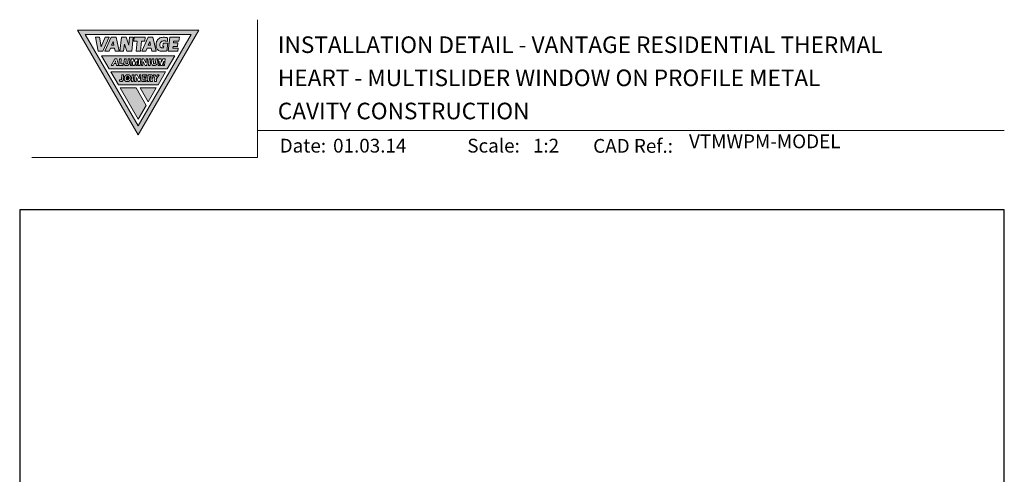
# Model space of a CAD drawing. Units: millimetres. Extents: x 23 to 1863, y -1004 to 568.
# Drawn here: x 23 to 379, y 404 to 568 of the extents above; entities that cross this region are included whole.
import ezdxf

# ---------------------------------------------------------------- set-up
doc = ezdxf.new("R2010")
doc.units = ezdxf.units.MM
doc.header["$MEASUREMENT"] = 0
doc.layers.get('Defpoints').update_dxf_attribs({"color": 1})
doc.layers.add('APL Joinery', color=2, linetype='Continuous')
doc.styles.add('Arial-Bold', font='arialbd.ttf')
doc.styles.add('Arial-Regular', font='arial.ttf')

# ---------------------------------------------------------------- blocks, each defined once
blk = doc.blocks.new('*U16')
at = {"layer": 'APL Joinery', "lineweight": 5}
h = blk.add_hatch(color=8, dxfattribs=at)
h.paths.add_polyline_path([(-43.14, 11.46), (-24.03, 44.57), (-62.25, 44.57)], flags=16)
h.paths.add_polyline_path([(-21.22, 46.19), (-65.06, 46.19), (-43.14, 8.22)])
for points in [[(-53.64, 43.55), (-55.1, 43.55), (-56.54, 40.15), (-57.07, 43.55), (-58.52, 43.55), (-57.55, 38.49), (-55.91, 38.49)], [(-45.45, 38.49), (-44.91, 43.55), (-46.26, 43.55), (-46.57, 40.73), (-47.52, 43.55), (-49.19, 43.55), (-49.73, 38.49), (-48.39, 38.49), (-48.11, 41.12), (-47.22, 38.49)], [(-40.77, 42.21), (-40.63, 43.55), (-44.54, 43.55), (-44.67, 42.21), (-43.45, 42.21), (-43.84, 38.49), (-42.35, 38.5), (-41.95, 42.21)], [(-30.31, 42.21), (-28.39, 42.21), (-28.25, 43.55), (-31.69, 43.55), (-32.24, 38.49), (-28.79, 38.49), (-28.66, 39.68), (-30.58, 39.68), (-30.52, 40.27), (-28.91, 40.27), (-28.79, 41.55), (-30.38, 41.55)], [(-43.14, 13.89), (-40.26, 18.89), (-43.91, 25.21), (-49.68, 25.21)], [(-36.6, 25.21), (-42.45, 25.21), (-39.53, 20.15)]]:
    blk.add_hatch(color=8, dxfattribs=at).paths.add_polyline_path(points)
h = blk.add_hatch(color=8, dxfattribs=at)
h.paths.add_polyline_path([(-51.12, 43.55), (-52.88, 43.55), (-55.15, 38.49), (-53.63, 38.49), (-53.14, 39.58), (-51.76, 39.58), (-51.52, 38.49), (-49.98, 38.49)])
h.paths.add_polyline_path([(-52.23, 41.99), (-51.95, 40.74), (-52.79, 40.74)], flags=16)
h = blk.add_hatch(color=8, dxfattribs=at)
h.paths.add_polyline_path([(-41.84, 38.49), (-40.33, 38.49), (-39.84, 39.58), (-38.46, 39.58), (-38.22, 38.49), (-36.68, 38.49), (-37.81, 43.55), (-39.57, 43.55)])
h.paths.add_polyline_path([(-38.93, 41.99), (-38.65, 40.74), (-39.49, 40.74)], flags=16)
h = blk.add_hatch(color=8, dxfattribs=at)
edge = h.paths.add_edge_path()
edge.add_spline(control_points=[(-32.5, 43.37), (-32.68, 43.42), (-33.04, 43.5), (-33.58, 43.58), (-34.21, 43.58), (-34.93, 43.49), (-35.6, 43.2), (-36.18, 42.6), (-36.47, 42.05), (-36.6, 41.49), (-36.66, 40.91), (-36.68, 40.3), (-36.58, 39.74), (-36.3, 39.17), (-35.82, 38.73), (-35.12, 38.53), (-34.43, 38.47), (-33.78, 38.5), (-33.23, 38.55), (-32.89, 38.59), (-32.73, 38.61)], knot_values=[0.028943, 0.028943, 0.028943, 0.028943, 0.713417, 1.411731, 2.041148, 3.036171, 3.957911, 4.835923, 5.676684, 6.271142, 6.974058, 7.825809, 8.526548, 9.125733, 9.891767, 10.676788, 11.668211, 12.429509, 13.098551, 13.701328, 13.701328, 13.701328, 13.701328], degree=3, periodic=0)
edge.add_line((-32.73, 38.61), (-32.42, 41.46))
edge.add_line((-32.42, 41.46), (-34.13, 41.46))
edge.add_line((-34.13, 41.46), (-34.26, 40.27))
edge.add_line((-34.26, 40.27), (-33.91, 40.27))
edge.add_line((-33.91, 40.27), (-33.96, 39.78))
edge.add_spline(control_points=[(-33.96, 39.78), (-34.04, 39.77), (-34.24, 39.75), (-34.47, 39.75), (-34.74, 39.79), (-35.04, 39.88), (-35.27, 40.2), (-35.33, 40.66), (-35.27, 41.15), (-35.16, 41.64), (-34.86, 41.97), (-34.51, 42.17), (-34.12, 42.25), (-33.85, 42.27), (-33.71, 42.26)], knot_values=[1.529305, 1.529305, 1.529305, 1.529305, 1.763981, 2.063799, 2.3867, 2.753069, 3.181918, 3.768421, 4.325592, 5.021153, 5.521935, 5.929637, 6.454411, 6.957123, 6.957123, 6.957123, 6.957123], degree=3, periodic=0)
edge.add_spline(control_points=[(-33.71, 42.26), (-33.62, 42.26), (-33.62, 42.26), (-33.48, 42.25), (-33.35, 42.23), (-33.1, 42.19), (-32.9, 42.15), (-32.5, 42.05)], knot_values=[0, 0, 0, 0, 0.221979, 0.221979, 0.791491, 0.791491, 1.406874, 1.406874, 1.406874, 1.406874], degree=3, periodic=0)
edge.add_line((-32.5, 42.05), (-32.5, 43.37))
h = blk.add_hatch(color=8, dxfattribs=at)
h.paths.add_polyline_path([(-56.37, 36.81), (-53.66, 32.11), (-32.62, 32.11), (-29.91, 36.81)])
h.paths.add_polyline_path([(-51.64, 35.77), (-50.88, 35.77), (-50.3, 33.35), (-50.95, 33.35), (-51.13, 34.09), (-51.84, 34.09), (-52.22, 33.35), (-52.87, 33.35)], flags=16)
h.paths.add_polyline_path([(-51.36, 35.05), (-51.24, 34.56), (-51.61, 34.56)], flags=0)
h.paths.add_polyline_path([(-49.88, 35.77), (-49.26, 35.77), (-49.44, 33.92), (-48.57, 33.92), (-48.62, 33.35), (-50.13, 33.35)], flags=16)
edge = h.paths.add_edge_path(flags=16)
edge.add_line((-48.11, 35.78), (-47.48, 35.77))
edge.add_line((-47.48, 35.77), (-47.62, 34.29))
edge.add_spline(control_points=[(-47.62, 34.29), (-47.62, 34.24), (-47.62, 34.18), (-47.59, 34.09), (-47.55, 34.04), (-47.51, 33.98), (-47.45, 33.95), (-47.4, 33.93), (-47.35, 33.92), (-47.29, 33.91), (-47.21, 33.92), (-47.12, 33.94), (-47.04, 33.99), (-46.99, 34.05), (-46.96, 34.11), (-46.93, 34.16), (-46.92, 34.21), (-46.91, 34.25), (-46.9, 34.28), (-46.9, 34.29)], knot_values=[0, 0, 0, 0, 0.130596, 0.205069, 0.26032, 0.33217, 0.407465, 0.458719, 0.506029, 0.545137, 0.631442, 0.745574, 0.830106, 0.904085, 0.982246, 1.033516, 1.085118, 1.122628, 1.162555, 1.162555, 1.162555, 1.162555], degree=3, periodic=0)
edge.add_line((-46.9, 34.29), (-46.76, 35.78))
edge.add_line((-46.76, 35.78), (-46.13, 35.78))
edge.add_line((-46.13, 35.78), (-46.29, 34.11))
edge.add_arc((-47.48, 34.37), 1.21, 325.4264, 347.64, ccw=False)
edge.add_arc((-47.14, 34.14), 0.807, 280.5701, 325.7096, ccw=False)
edge.add_line((-47, 33.35), (-47.6, 33.35))
edge.add_arc((-47.52, 33.99), 0.647, 230.3197, 262.3306, ccw=False)
edge.add_arc((-47.33, 34.25), 0.97, 218.7485, 231.7829, ccw=False)
edge.add_arc((-47.51, 34.14), 0.765, 182.1273, 220.6137, ccw=False)
edge.add_line((-48.27, 34.11), (-48.11, 35.78))
h.paths.add_polyline_path([(-45.69, 35.78), (-44.8, 35.78), (-44.62, 34.56), (-44.19, 35.78), (-43.3, 35.78), (-43.54, 33.35), (-44.04, 33.35), (-43.89, 34.93), (-44.45, 33.35), (-45.04, 33.35), (-45.27, 34.93), (-45.43, 33.35), (-45.93, 33.35)], flags=16)
h.paths.add_polyline_path([(-42.86, 35.77), (-42.23, 35.77), (-42.48, 33.35), (-43.1, 33.35)], flags=16)
h.paths.add_polyline_path([(-41.74, 35.77), (-41.05, 35.77), (-40.39, 34.28), (-40.24, 35.77), (-39.74, 35.77), (-39.98, 33.35), (-40.67, 33.35), (-41.33, 34.84), (-41.48, 33.35), (-41.99, 33.35)], flags=16)
h.paths.add_polyline_path([(-39.22, 35.77), (-38.59, 35.77), (-38.83, 33.35), (-39.46, 33.35)], flags=16)
edge = h.paths.add_edge_path(flags=16)
edge.add_line((-38.13, 35.77), (-37.5, 35.77))
edge.add_line((-37.5, 35.77), (-37.64, 34.29))
edge.add_spline(control_points=[(-37.64, 34.29), (-37.64, 34.24), (-37.64, 34.17), (-37.61, 34.09), (-37.57, 34.03), (-37.53, 33.98), (-37.47, 33.95), (-37.42, 33.93), (-37.37, 33.91), (-37.32, 33.91), (-37.24, 33.91), (-37.14, 33.94), (-37.06, 33.98), (-37.01, 34.05), (-36.98, 34.11), (-36.95, 34.16), (-36.94, 34.21), (-36.93, 34.25), (-36.93, 34.27), (-36.92, 34.29)], knot_values=[0, 0, 0, 0, 0.130596, 0.205069, 0.26032, 0.33217, 0.407465, 0.458719, 0.506029, 0.545137, 0.631442, 0.745574, 0.830106, 0.904085, 0.982246, 1.033516, 1.085118, 1.122628, 1.162555, 1.162555, 1.162555, 1.162555], degree=3, periodic=0)
edge.add_line((-36.92, 34.29), (-36.78, 35.77))
edge.add_line((-36.78, 35.77), (-36.15, 35.77))
edge.add_line((-36.15, 35.77), (-36.31, 34.11))
edge.add_arc((-37.5, 34.37), 1.21, 325.4264, 347.64, ccw=False)
edge.add_arc((-37.16, 34.14), 0.807, 280.5701, 325.7096, ccw=False)
edge.add_line((-37.02, 33.35), (-37.62, 33.35))
edge.add_arc((-37.54, 33.99), 0.647, 230.3197, 262.3306, ccw=False)
edge.add_arc((-37.35, 34.25), 0.97, 218.7485, 231.7829, ccw=False)
edge.add_arc((-37.53, 34.14), 0.765, 182.1273, 220.6137, ccw=False)
edge.add_line((-38.29, 34.11), (-38.13, 35.77))
h.paths.add_polyline_path([(-35.72, 35.77), (-34.83, 35.77), (-34.65, 34.56), (-34.22, 35.77), (-33.33, 35.77), (-33.58, 33.35), (-34.08, 33.35), (-33.92, 34.93), (-34.48, 33.35), (-35.07, 33.35), (-35.3, 34.93), (-35.46, 33.35), (-35.96, 33.35)], flags=16)
h = blk.add_hatch(color=8, dxfattribs=at)
h.paths.add_polyline_path([(-53.03, 31.02), (-50.31, 26.31), (-35.97, 26.31), (-33.25, 31.02)])
h.paths.add_polyline_path([(-35.52, 29.99), (-36.47, 28.48), (-36.57, 27.56), (-37.19, 27.56), (-37.1, 28.48), (-37.63, 29.99), (-36.98, 29.99), (-36.69, 29.17), (-36.23, 29.99)], flags=16)
edge = h.paths.add_edge_path(flags=16)
edge.add_spline(control_points=[(-38.46, 29.99), (-38.41, 29.99), (-38.32, 29.98), (-38.2, 29.93), (-38.1, 29.86), (-38, 29.77), (-37.92, 29.67), (-37.85, 29.51), (-37.81, 29.33), (-37.83, 29.16), (-37.86, 29.02), (-37.91, 28.87), (-38.02, 28.72), (-38.14, 28.61), (-38.22, 28.56), (-38.25, 28.55)], knot_values=[0, 0, 0, 0, 0.177412, 0.325809, 0.483406, 0.631124, 0.811162, 0.96052, 1.289502, 1.459698, 1.604754, 1.794797, 2.03076, 2.301729, 2.393268, 2.393268, 2.393268, 2.393268], degree=3, periodic=0)
edge.add_line((-38.25, 28.55), (-38.01, 27.56))
edge.add_line((-38.01, 27.56), (-38.66, 27.56))
edge.add_line((-38.66, 27.56), (-38.98, 28.87))
edge.add_line((-38.98, 28.87), (-38.93, 28.87))
edge.add_spline(control_points=[(-38.93, 28.87), (-38.92, 28.88), (-38.86, 28.88), (-38.77, 28.88), (-38.65, 28.92), (-38.54, 28.98), (-38.47, 29.06), (-38.43, 29.17), (-38.42, 29.28), (-38.46, 29.38), (-38.54, 29.43), (-38.6, 29.43), (-38.62, 29.43)], knot_values=[0, 0, 0, 0, 0.037504, 0.164587, 0.290374, 0.401996, 0.522861, 0.615115, 0.750125, 0.835873, 0.928426, 1.007385, 1.007385, 1.007385, 1.007385], degree=3, periodic=0)
edge.add_line((-38.62, 29.43), (-38.98, 29.43))
edge.add_line((-38.98, 29.43), (-39.17, 27.56))
edge.add_line((-39.17, 27.56), (-39.79, 27.56))
edge.add_line((-39.79, 27.56), (-39.55, 29.99))
edge.add_line((-39.55, 29.99), (-38.4, 29.99))
h.paths.add_polyline_path([(-40.03, 29.99), (-40.07, 29.5), (-41.04, 29.5), (-41.08, 29.02), (-40.27, 29.02), (-40.33, 28.53), (-41.14, 28.53), (-41.18, 28.05), (-40.22, 28.05), (-40.27, 27.56), (-41.86, 27.56), (-41.62, 29.99)], flags=16)
h.paths.add_polyline_path([(-42.17, 29.99), (-42.41, 27.56), (-43.1, 27.56), (-43.76, 29.06), (-43.91, 27.56), (-44.41, 27.56), (-44.17, 29.99), (-43.48, 29.99), (-42.82, 28.49), (-42.67, 29.99)], flags=16)
h.paths.add_polyline_path([(-44.66, 29.99), (-44.9, 27.56), (-45.53, 27.56), (-45.29, 29.99)], flags=16)
edge = h.paths.add_edge_path(flags=16)
edge.add_spline(control_points=[(-46.77, 29.99), (-46.74, 29.99), (-46.65, 29.99), (-46.51, 29.97), (-46.36, 29.91), (-46.19, 29.82), (-46.06, 29.69), (-45.95, 29.53), (-45.88, 29.37), (-45.83, 29.19), (-45.8, 28.99), (-45.81, 28.75), (-45.84, 28.48), (-45.95, 28.23), (-46.06, 28.03), (-46.17, 27.9), (-46.29, 27.79), (-46.42, 27.69), (-46.57, 27.62), (-46.73, 27.57), (-46.83, 27.56), (-46.87, 27.56)], knot_values=[4.602845, 4.602845, 4.602845, 4.602845, 4.695921, 4.963508, 5.182979, 5.397235, 5.61953, 5.86926, 6.093251, 6.263428, 6.582065, 6.800459, 7.179402, 7.57589, 7.787845, 8.019094, 8.205731, 8.387454, 8.621856, 8.833419, 8.98802, 8.98802, 8.98802, 8.98802], degree=3, periodic=0)
edge.add_line((-46.87, 27.56), (-47.28, 27.56))
edge.add_spline(control_points=[(-47.28, 27.56), (-47.38, 27.57), (-47.54, 27.59), (-47.75, 27.69), (-47.91, 27.81), (-48.03, 27.97), (-48.11, 28.13), (-48.15, 28.29), (-48.17, 28.45), (-48.17, 28.62), (-48.15, 28.83), (-48.1, 29.08), (-48.02, 29.33), (-47.89, 29.51), (-47.78, 29.65), (-47.66, 29.76), (-47.52, 29.85), (-47.37, 29.92), (-47.18, 29.98), (-47.07, 29.99), (-47, 29.99)], knot_values=[0, 0, 0, 0, 0.346313, 0.60437, 0.852476, 1.099103, 1.318598, 1.521065, 1.694789, 1.912616, 2.142781, 2.483378, 2.873129, 3.091796, 3.322387, 3.509182, 3.691479, 3.927845, 4.143064, 4.406492, 4.406492, 4.406492, 4.406492], degree=3, periodic=0)
edge.add_line((-47, 29.99), (-46.68, 29.99))
edge = h.paths.add_edge_path(flags=0)
edge.add_ellipse((-46.97, 28.78), major_axis=(-0.221, -0.671), ratio=0.767139, start_angle=0, end_angle=360, ccw=False)
edge = h.paths.add_edge_path(flags=16)
edge.add_line((-48.39, 29.99), (-48.55, 28.38))
edge.add_spline(control_points=[(-48.55, 28.38), (-48.56, 28.33), (-48.56, 28.23), (-48.58, 28.08), (-48.62, 27.93), (-48.7, 27.77), (-48.85, 27.67), (-49, 27.59), (-49.17, 27.56), (-49.33, 27.56), (-49.44, 27.57), (-49.49, 27.58)], knot_values=[0, 0, 0, 0, 0.160203, 0.292717, 0.448677, 0.631348, 0.792893, 0.989714, 1.139801, 1.301553, 1.46985, 1.46985, 1.46985, 1.46985], degree=3, periodic=0)
edge.add_line((-49.45, 27.57), (-49.94, 27.64))
edge.add_line((-49.94, 27.64), (-49.94, 28.18))
edge.add_line((-49.94, 28.18), (-49.47, 28.12))
edge.add_spline(control_points=[(-49.47, 28.12), (-49.41, 28.11), (-49.32, 28.1), (-49.23, 28.17), (-49.2, 28.24), (-49.19, 28.29), (-49.19, 28.31)], knot_values=[0, 0, 0, 0, 0.165414, 0.248947, 0.335749, 0.390885, 0.390885, 0.390885, 0.390885], degree=3, periodic=0)
edge.add_line((-49.19, 28.31), (-49.02, 29.99))
edge.add_line((-49.02, 29.99), (-48.39, 29.99))
h = blk.add_hatch(color=8, dxfattribs=at)
edge = h.paths.add_edge_path()
edge.add_ellipse((-46.97, 28.78), major_axis=(-0.221, -0.671), ratio=0.767139, start_angle=0, end_angle=360, ccw=False)
at = {"layer": 'APL Joinery', "color": 8, "lineweight": 5}
blk.add_line((-38.93, 28.87), (-38.98, 28.87), dxfattribs=at)
for points in [[(-21.22, 46.19), (-65.06, 46.19), (-43.14, 8.22)], [(-43.14, 11.46), (-24.03, 44.57), (-62.25, 44.57)], [(-58.52, 43.55), (-57.55, 38.49), (-55.91, 38.49), (-53.64, 43.55), (-55.1, 43.55), (-56.54, 40.15), (-57.07, 43.55)], [(-49.98, 38.49), (-51.12, 43.55), (-52.88, 43.55), (-55.15, 38.49), (-53.63, 38.49), (-53.14, 39.58), (-51.76, 39.58), (-51.52, 38.49)], [(-46.57, 40.73), (-46.26, 43.55), (-44.91, 43.55), (-45.45, 38.49), (-47.22, 38.49), (-48.11, 41.12), (-48.39, 38.49), (-49.73, 38.49), (-49.19, 43.55), (-47.52, 43.55)], [(-40.63, 43.55), (-40.77, 42.21), (-41.95, 42.21), (-42.35, 38.5), (-43.84, 38.49), (-43.45, 42.21), (-44.67, 42.21), (-44.54, 43.55)], [(-36.68, 38.49), (-37.81, 43.55), (-39.57, 43.55), (-41.84, 38.49), (-40.33, 38.49), (-39.84, 39.58), (-38.46, 39.58), (-38.22, 38.49)], [(-31.69, 43.55), (-28.25, 43.55), (-28.39, 42.21), (-30.31, 42.21), (-30.38, 41.55), (-28.79, 41.55), (-28.91, 40.27), (-30.52, 40.27), (-30.58, 39.68), (-28.66, 39.68), (-28.79, 38.49), (-32.24, 38.49)], [(-52.23, 41.99), (-51.95, 40.74), (-52.79, 40.74)], [(-38.93, 41.99), (-38.65, 40.74), (-39.49, 40.74)], [(-29.91, 36.81), (-56.37, 36.81), (-53.66, 32.11), (-32.62, 32.11)], [(-50.3, 33.35), (-50.88, 35.77), (-51.64, 35.77), (-52.87, 33.35), (-52.22, 33.35), (-51.84, 34.09), (-51.13, 34.09), (-50.95, 33.35)], [(-49.26, 35.77), (-49.88, 35.77), (-50.13, 33.35), (-48.62, 33.35), (-48.57, 33.92), (-49.44, 33.92)], [(-44.19, 35.78), (-43.3, 35.78), (-43.54, 33.35), (-44.04, 33.35), (-43.89, 34.93), (-44.45, 33.35), (-45.04, 33.35), (-45.27, 34.93), (-45.43, 33.35), (-45.93, 33.35), (-45.69, 35.78), (-44.8, 35.78), (-44.62, 34.56)], [(-42.23, 35.77), (-42.86, 35.77), (-43.1, 33.35), (-42.48, 33.35)], [(-41.74, 35.77), (-41.99, 33.35), (-41.48, 33.35), (-41.33, 34.84), (-40.67, 33.35), (-39.98, 33.35), (-39.74, 35.77), (-40.24, 35.77), (-40.39, 34.28), (-41.05, 35.77)], [(-38.59, 35.77), (-39.22, 35.77), (-39.46, 33.35), (-38.83, 33.35)], [(-34.22, 35.77), (-33.33, 35.77), (-33.58, 33.35), (-34.08, 33.35), (-33.92, 34.93), (-34.48, 33.35), (-35.07, 33.35), (-35.3, 34.93), (-35.46, 33.35), (-35.96, 33.35), (-35.72, 35.77), (-34.83, 35.77), (-34.65, 34.56)], [(-51.36, 35.05), (-51.24, 34.56), (-51.61, 34.56)], [(-33.25, 31.02), (-35.97, 26.31), (-50.31, 26.31), (-53.03, 31.02)], [(-44.66, 29.99), (-45.29, 29.99), (-45.53, 27.56), (-44.9, 27.56)], [(-44.17, 29.99), (-44.41, 27.56), (-43.91, 27.56), (-43.76, 29.06), (-43.1, 27.56), (-42.41, 27.56), (-42.17, 29.99), (-42.67, 29.99), (-42.82, 28.49), (-43.48, 29.99)], [(-37.1, 28.48), (-37.63, 29.99), (-36.98, 29.99), (-36.69, 29.17), (-36.23, 29.99), (-35.52, 29.99), (-36.47, 28.48), (-36.57, 27.56), (-37.19, 27.56)], [(-43.14, 13.89), (-40.26, 18.89), (-43.91, 25.21), (-49.68, 25.21)], [(-42.45, 25.21), (-39.53, 20.15), (-36.6, 25.21)]]:
    blk.add_lwpolyline(points, close=True, dxfattribs=at)
for points in [[(-32.5, 43.37), (-32.5, 42.05)], [(-33.96, 39.78), (-33.91, 40.27), (-34.26, 40.27), (-34.13, 41.46), (-32.42, 41.46), (-32.73, 38.61)], [(-49.19, 28.31), (-49.02, 29.99), (-48.39, 29.99), (-48.55, 28.38)], [(-47, 29.99), (-46.77, 29.99)], [(-41.62, 29.99), (-40.03, 29.99), (-40.07, 29.5), (-41.04, 29.5), (-41.08, 29.02), (-40.27, 29.02), (-40.33, 28.53), (-41.14, 28.53), (-41.18, 28.05), (-40.22, 28.05), (-40.27, 27.56), (-41.86, 27.56), (-41.62, 29.99)], [(-38.62, 29.43), (-38.98, 29.43), (-39.17, 27.56), (-39.79, 27.56), (-39.55, 29.99), (-38.45, 29.99)], [(-38.25, 28.55), (-38.01, 27.56), (-38.66, 27.56), (-38.98, 28.87)], [(-49.49, 27.58), (-49.94, 27.64), (-49.94, 28.18), (-49.47, 28.12)], [(-47.28, 27.56), (-46.87, 27.56)]]:
    blk.add_lwpolyline(points, dxfattribs=at)
for points in [[(-47.62, 34.29), (-47.48, 35.77), (-48.11, 35.78), (-48.27, 34.11, 0.169525), (-48.09, 33.65, 0.082609), (-47.85, 33.43, 0.101706), (-47.6, 33.35), (-47, 33.35, 0.191885), (-46.49, 33.67, 0.102185), (-46.29, 34.11), (-46.13, 35.78), (-46.76, 35.78), (-46.91, 34.24)], [(-37.64, 34.29), (-37.5, 35.77), (-38.13, 35.77), (-38.29, 34.11, 0.169525), (-38.11, 33.64, 0.082609), (-37.87, 33.43, 0.101706), (-37.62, 33.35), (-37.02, 33.35, 0.191885), (-36.51, 33.66, 0.102185), (-36.31, 34.11), (-36.15, 35.77), (-36.78, 35.77), (-36.93, 34.24)]]:
    blk.add_lwpolyline(points, format="xyb", dxfattribs=at)
at = {"layer": 'APL Joinery', "color": 8, "lineweight": 5, "extrusion": (0, 0, -1)}
blk.add_ellipse((-46.97, 28.78), major_axis=(-0.221, -0.671), ratio=0.767139, dxfattribs=at)
at = {"layer": 'APL Joinery', "color": 8, "lineweight": 5}
for points, knots in [([(-32.5, 43.37), (-32.68, 43.42), (-33.04, 43.5), (-33.58, 43.58), (-34.21, 43.58), (-34.93, 43.49), (-35.6, 43.2), (-36.18, 42.6), (-36.47, 42.05), (-36.6, 41.49), (-36.66, 40.91), (-36.68, 40.3), (-36.58, 39.74), (-36.3, 39.17), (-35.82, 38.73), (-35.12, 38.53), (-34.43, 38.47), (-33.78, 38.5), (-33.23, 38.55), (-32.89, 38.59), (-32.73, 38.61)], [0.028943, 0.028943, 0.028943, 0.028943, 0.713417, 1.411731, 2.041148, 3.036171, 3.957911, 4.835923, 5.676684, 6.271142, 6.974058, 7.825809, 8.526548, 9.125733, 9.891767, 10.676788, 11.668211, 12.429509, 13.098551, 13.701328, 13.701328, 13.701328, 13.701328]), ([(-33.71, 42.26), (-33.85, 42.27), (-34.12, 42.25), (-34.51, 42.17), (-34.86, 41.97), (-35.16, 41.64), (-35.27, 41.15), (-35.33, 40.66), (-35.27, 40.2), (-35.04, 39.88), (-34.74, 39.79), (-34.47, 39.75), (-34.24, 39.75), (-34.04, 39.77), (-33.96, 39.78)], [1.529305, 1.529305, 1.529305, 1.529305, 2.032017, 2.556791, 2.964493, 3.465276, 4.160837, 4.718007, 5.30451, 5.733359, 6.099728, 6.42263, 6.722447, 6.957123, 6.957123, 6.957123, 6.957123]), ([(-32.5, 42.05), (-32.9, 42.15), (-33.1, 42.19), (-33.35, 42.23), (-33.48, 42.25), (-33.62, 42.26), (-33.62, 42.26), (-33.71, 42.26)], [0, 0, 0, 0, 0.615383, 0.615383, 1.184895, 1.184895, 1.406874, 1.406874, 1.406874, 1.406874]), ([(-47.28, 27.56), (-47.38, 27.57), (-47.54, 27.59), (-47.75, 27.69), (-47.91, 27.81), (-48.03, 27.97), (-48.11, 28.13), (-48.15, 28.29), (-48.17, 28.45), (-48.17, 28.62), (-48.15, 28.83), (-48.1, 29.08), (-48.02, 29.33), (-47.89, 29.51), (-47.78, 29.65), (-47.66, 29.76), (-47.52, 29.85), (-47.37, 29.92), (-47.18, 29.98), (-47.07, 29.99), (-47, 29.99)], [0, 0, 0, 0, 0.346313, 0.60437, 0.852476, 1.099103, 1.318598, 1.521065, 1.694789, 1.912616, 2.142781, 2.483378, 2.873129, 3.091796, 3.322387, 3.509182, 3.691479, 3.927845, 4.143064, 4.406492, 4.406492, 4.406492, 4.406492]), ([(-46.77, 29.99), (-46.74, 29.99), (-46.65, 29.99), (-46.51, 29.97), (-46.36, 29.91), (-46.19, 29.82), (-46.06, 29.69), (-45.95, 29.53), (-45.88, 29.37), (-45.83, 29.19), (-45.8, 28.99), (-45.81, 28.75), (-45.84, 28.48), (-45.95, 28.23), (-46.06, 28.03), (-46.17, 27.9), (-46.29, 27.79), (-46.42, 27.69), (-46.57, 27.62), (-46.73, 27.57), (-46.83, 27.56), (-46.87, 27.56)], [4.602845, 4.602845, 4.602845, 4.602845, 4.695921, 4.963508, 5.182979, 5.397235, 5.61953, 5.86926, 6.093251, 6.263428, 6.582065, 6.800459, 7.179402, 7.57589, 7.787845, 8.019094, 8.205731, 8.387454, 8.621856, 8.833419, 8.98802, 8.98802, 8.98802, 8.98802]), ([(-38.46, 29.99), (-38.41, 29.99), (-38.32, 29.98), (-38.2, 29.93), (-38.1, 29.86), (-38, 29.77), (-37.92, 29.67), (-37.85, 29.51), (-37.81, 29.33), (-37.83, 29.16), (-37.86, 29.02), (-37.91, 28.87), (-38.02, 28.72), (-38.14, 28.61), (-38.22, 28.56), (-38.25, 28.55)], [0, 0, 0, 0, 0.177412, 0.325809, 0.483406, 0.631124, 0.811162, 0.96052, 1.289502, 1.459698, 1.604754, 1.794797, 2.03076, 2.301729, 2.393268, 2.393268, 2.393268, 2.393268])]:
    blk.add_open_spline(points, degree=3, knots=knots, dxfattribs=at)
for points in [[(-47.62, 34.29), (-47.61, 34.16), (-47.58, 34.09), (-47.55, 34.04), (-47.51, 33.99), (-47.44, 33.95), (-47.39, 33.93), (-47.35, 33.92), (-47.31, 33.91), (-47.22, 33.92), (-47.11, 33.95), (-47.04, 33.99), (-46.99, 34.05), (-46.96, 34.12), (-46.93, 34.16), (-46.92, 34.21), (-46.91, 34.25), (-46.9, 34.29)], [(-37.64, 34.29), (-37.63, 34.16), (-37.6, 34.09), (-37.57, 34.04), (-37.53, 33.98), (-37.46, 33.95), (-37.42, 33.93), (-37.37, 33.92), (-37.33, 33.91), (-37.24, 33.92), (-37.13, 33.95), (-37.06, 33.99), (-37.01, 34.05), (-36.98, 34.12), (-36.95, 34.16), (-36.94, 34.21), (-36.93, 34.25), (-36.92, 34.29)], [(-38.62, 29.43), (-38.54, 29.42), (-38.47, 29.37), (-38.43, 29.29), (-38.44, 29.16), (-38.47, 29.07), (-38.55, 28.98), (-38.65, 28.93), (-38.77, 28.89), (-38.89, 28.88), (-38.93, 28.87)], [(-48.55, 28.38), (-48.57, 28.22), (-48.59, 28.09), (-48.63, 27.94), (-48.71, 27.78), (-48.84, 27.68), (-49.02, 27.59), (-49.17, 27.56), (-49.33, 27.56), (-49.49, 27.58)], [(-49.19, 28.31), (-49.2, 28.25), (-49.24, 28.18), (-49.3, 28.12), (-49.47, 28.12)]]:
    blk.add_spline(points, degree=3, dxfattribs=at)

msp = doc.modelspace()

# ---------------------------------------------------------------- linework, layer by layer
at = {"layer": 'APL Joinery', "color": 7, "lineweight": 9}
for points in [[(109.17, 568.37), (109.17, 518.43), (27.53, 518.43)], [(109.17, 528.23), (379.19, 528.23)]]:
    msp.add_lwpolyline(points, dxfattribs=at)
at = {"layer": 'Defpoints', "color": 8}
msp.add_lwpolyline([(23.19, 19.3), (379.19, 19.3), (379.19, 499.58), (23.19, 499.58)], close=True, dxfattribs=at)

# ---------------------------------------------------------------- block references
at = {"layer": 'APL Joinery'}
msp.add_blockref('*U16', (109.17, 518.43), dxfattribs=at)

# ---------------------------------------------------------------- texts
at = {"layer": 'APL Joinery', "color": 7, "style": 'Arial-Bold'}
for s, height, p in [('INSTALLATION DETAIL - VANTAGE RESIDENTIAL THERMAL', 6, (116.52, 556.31)), ('HEART - MULTISLIDER WINDOW ON PROFILE METAL', 6, (116.52, 544.31)), ('CAVITY CONSTRUCTION', 6, (116.52, 532.31)), ('Date:', 5, (117.19, 520.26)), ('Scale:', 5, (185.02, 520.26)), ('CAD Ref.:', 5, (230.54, 520.18))]:
    msp.add_text(s, height=height, dxfattribs=at).set_placement(p)
at = {"layer": 'APL Joinery', "color": 7, "insert": (265.19, 520.26), "char_height": 5, "attachment_point": 7, "style": 'Arial-Regular'}
msp.add_mtext('VTMWPM-MODEL', dxfattribs=at)
at = {"layer": 'APL Joinery', "color": 7, "char_height": 5, "attachment_point": 7, "style": 'Arial-Regular'}
for s, width, insert in [('01.03.14', 45.8533, (136.5, 520.26)), ('1:2', 19.0892, (208.76, 520.26))]:
    msp.add_mtext_dynamic_manual_height_columns(s, width=width, gutter_width=25, heights=[0], dxfattribs=dict(at, insert=insert))

doc.saveas('drawing.dxf')
